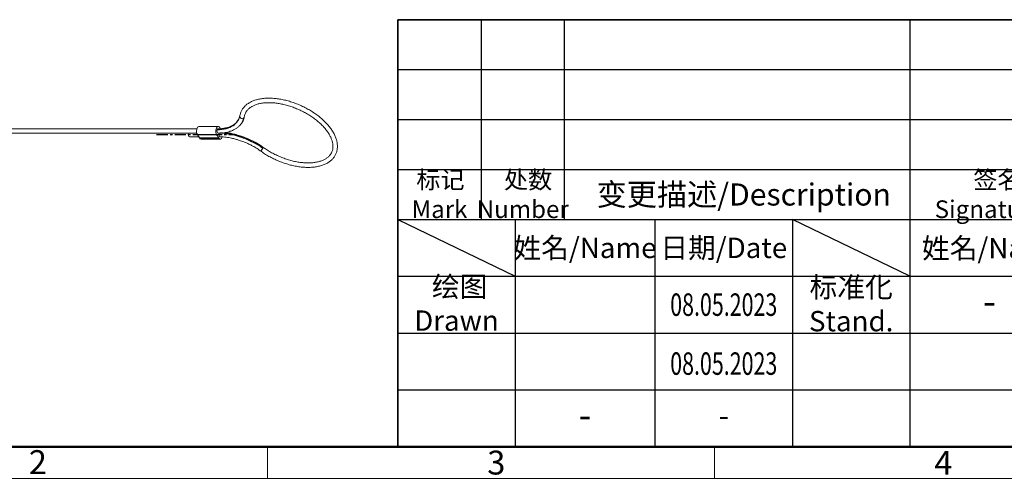
# Model space of a CAD drawing. Units: millimetres. Extents: x 42 to 339, y 42 to 252.
# Drawn here: x 113 to 223, y 42 to 93 of the extents above; entities that cross this region are included whole.
import ezdxf

# ---------------------------------------------------------------- set-up
doc = ezdxf.new("R2010")
doc.units = ezdxf.units.MM
doc.header["$MEASUREMENT"] = 0
doc.linetypes.add('CENTER', pattern=[2, 1.25, -0.25, 0.25, -0.25])
doc.layers.add('1', color=7, linetype='Continuous')
doc.layers.add('DIM', color=3, linetype='Continuous', lineweight=15)
doc.layers.add('图框', color=7, linetype='Continuous', lineweight=20)
doc.styles.add('Romans字体', font='romans.shx', dxfattribs={"width": 0.75})
doc.styles.get("Standard").update_dxf_attribs({"font": 'txt', "width": 0.75})

# ---------------------------------------------------------------- blocks, each defined once
blk = doc.blocks.new('A4图框-NEW')
at = {"layer": '图框', "lineweight": 35}
for q in [(1126.93, 531.33), (946.93, 484.03)]:
    blk.add_line((946.93, 531.33), q, dxfattribs=at)
at = {"layer": '图框', "lineweight": -3}
for p, q in [((956.15, 531.33), (956.15, 509.21)), ((965.36, 531.33), (965.36, 509.21)), ((1003.65, 531.33), (1003.65, 484.03)), ((946.93, 525.8), (1036.65, 525.8)), ((946.93, 520.27), (1036.65, 520.27)), ((946.93, 514.74), (1036.65, 514.74)), ((946.93, 509.21), (1036.65, 509.21)), ((946.93, 509.21), (959.91, 502.91)), ((959.91, 509.21), (959.91, 484.03)), ((975.41, 509.21), (975.41, 484.03)), ((990.67, 509.21), (990.67, 484.03)), ((1003.65, 502.91), (990.67, 509.21)), ((946.93, 502.91), (1036.65, 502.91)), ((946.93, 496.62), (1036.65, 496.62)), ((946.93, 490.33), (1036.65, 490.33))]:
    blk.add_line(p, q, dxfattribs=at)
at = {"layer": '图框', "lineweight": 50}
blk.add_line((836.85, 484.03), (1126.93, 484.03), dxfattribs=at)
at = {"layer": '图框', "color": 6}
for p, q in [((932.48, 484.03), (932.48, 480.53)), ((982.02, 484.03), (982.02, 480.53))]:
    blk.add_line(p, q, dxfattribs=at)
at = {"layer": '图框', "color": 1, "lineweight": 18}
blk.add_line((833.41, 480.53), (1130.41, 480.53), dxfattribs=at)
at = {"layer": '图框', "attachment_point": 5}
for s, insert, char_height, width in [('{\\fFangSong_GB2312|b0|i0|c134|p49;\\W0.35273; }标记\\P{\\Fromans.SHX;Mark}', (951.54, 511.97), 1.959, 9.2182), ('{\\fFangSong_GB2312|b0|i0|c134|p49;\\W1.98125; }处数\\P{\\Fromans.SHX;Number }', (960.76, 511.97), 1.959, 9.2182), ('{\\fFangSong_GB2312|b0|i0|c134|p49;\\W2.99082; }签名\\P{\\Fromans.SHX;Signature} ', (1012.47, 511.97), 1.959, 17.6264), ('  变更描述{\\Fromans|c134;/Description}', (984.51, 511.97), 2.4487, 38.2879), ('姓名{\\Fromans|c134;/Name\\Ftxt|c134; }', (967.66, 506.06), 2.2528, 15.5018), ('日期{\\Fromans|c134;/Date}', (983.04, 506.06), 2.2528, 15.2624), ('姓名{\\Fromans|c134;/Name}', (1012.93, 506.02), 2.2528, 16.9349), ('{\\fFangSong_GB2312|b0|i0|c134|p49;\\W1.02988; }绘图\\P{\\Fromans.SHX;Drawn}{\\Ftxt.SHX; }', (953.42, 499.88), 2.2528, 12.9801)]:
    blk.add_mtext(s, dxfattribs=dict(at, insert=insert, char_height=char_height, width=width))
at = {"layer": '图框', "insert": (997.16, 499.82), "char_height": 2.2528, "width": 12.9801, "attachment_point": 5, "style": 'Romans字体'}
blk.add_mtext('{\\fSimSun|b0|i0|c134|p2;标准化}\\PStand.', dxfattribs=at)
at = {"layer": '图框', "color": 3, "attachment_point": 5, "style": 'Romans字体'}
for s, insert, char_height, width in [('{\\W0.7;08.05.2023}', (983.04, 499.77), 2.4879, 15.2624), ('-', (1012.48, 499.77), 2.99, 17.6488), ('{\\W0.7;08.05.2023}', (983.04, 493.24), 2.4879, 15.2624), ('-', (967.66, 487.18), 2.99, 15.5018), ('-', (983.04, 487.18), 2.49, 15.2624)]:
    blk.add_mtext(s, dxfattribs=dict(at, insert=insert, char_height=char_height, width=width))
at = {"layer": '图框', "color": 6, "char_height": 2.65, "width": 2.5579, "attachment_point": 1, "style": 'Romans字体'}
for s, insert in [('2', (906.03, 483.65)), ('3', (956.83, 483.6)), ('4', (1006.38, 483.57))]:
    blk.add_mtext(s, dxfattribs=dict(at, insert=insert))

msp = doc.modelspace()

# ---------------------------------------------------------------- linework, layer by layer
at = {"layer": '1', "color": 7, "linetype": 'Continuous', "lineweight": 18}
for p, q in [((133.1252, 81.1232), (103.4038, 81.1232)), ((135.4842, 81.3732), (133.3512, 81.3732)), ((135.6542, 81.2523), (135.7227, 81.1395)), ((103.4038, 80.6232), (133.1252, 80.6232)), ((132.3087, 80.2321), (133.3401, 80.2321)), ((133.4185, 80.1029), (133.1812, 80.494)), ((133.5885, 79.9821), (135.7215, 79.9821)), ((135.5515, 80.1029), (135.3142, 80.494))]:
    msp.add_line(p, q, dxfattribs=at)
at = {"layer": '1', "color": 1, "linetype": 'CENTER', "lineweight": 25}
msp.add_line((128.6688, 80.4821), (137.2284, 80.4821), dxfattribs=at)
at = {"layer": '1', "color": 7, "linetype": 'Continuous', "lineweight": 25}
for p, q in [((133.1812, 80.494), (135.3142, 80.494)), ((133.4185, 80.1029), (135.5515, 80.1029))]:
    msp.add_line(p, q, dxfattribs=at)
at = {"layer": '1', "color": 7, "linetype": 'Continuous', "lineweight": 18}
for centre, major_axis, ratio, start_param, end_param in [((138.1301, 82.4703), (0.2473, -0.0368), 0.821098, 3.14182641, 6.05663535), ((138.1301, 82.4703), (0.2473, -0.0368), 0.821098, 6.05663535, 6.27811763), ((133.3512, 80.8732), (0, -0.5), 0.521581, 3.14160476, 5.5730993), ((135.4842, 80.8732), (0, -0.5), 0.521581, 2.43150664, 5.5730993), ((135.4842, 80.8732), (0, -0.25), 0.521581, 4.00230301, 6.28216662), ((135.4842, 80.8732), (0, -0.25), 0.521581, 3.14847703, 4.00230297), ((132.3087, 80.4821), (0, 0.25), 0.521581, 0.97086241, 3.14150658), ((133.5885, 80.4821), (0, -0.5), 0.521581, 5.5730993, 6.28319741), ((135.7215, 80.4821), (0, -0.5), 0.521581, 5.5730993, 7.28271475), ((135.7215, 80.4821), (0, 0.25), 0.521581, 0.86071032, 3.14538449), ((140.3055, 78.8849), (0.1479, 0.2015), 0.299517, 3.14168487, 5.33476198), ((140.3055, 78.8849), (0.1479, 0.2015), 0.299517, 5.33476198, 6.28116675)]:
    msp.add_ellipse(centre, major_axis=major_axis, ratio=ratio, start_param=start_param, end_param=end_param, dxfattribs=at)
at = {"layer": '1', "color": 7, "linetype": 'Continuous', "lineweight": 18, "extrusion": (-1e-16, -3e-16, -1)}
msp.add_open_spline([(140.1575, 78.6834), (140.2355, 78.6261), (140.4648, 78.4635), (140.8634, 78.2075), (141.36, 77.9282), (141.8754, 77.6759), (142.4047, 77.453), (142.9425, 77.2617), (143.4837, 77.104), (144.0231, 76.9815), (144.5554, 76.8954), (145.0757, 76.847), (145.579, 76.8368), (146.0604, 76.8655), (146.5154, 76.9333), (146.9391, 77.04), (147.3269, 77.1854), (147.6742, 77.3682), (147.9763, 77.5864), (148.2294, 77.8371), (148.4307, 78.1164), (148.5784, 78.4202), (148.672, 78.7444), (148.7115, 79.0858), (148.6971, 79.4418), (148.6287, 79.8098), (148.5064, 80.1869), (148.3311, 80.5694), (148.1043, 80.9532), (147.8287, 81.334), (147.5075, 81.7077), (147.1442, 82.0706), (146.7427, 82.4192), (146.3072, 82.7502), (145.8421, 83.0606), (145.3519, 83.3475), (144.8414, 83.608), (144.3157, 83.8398), (143.7799, 84.0406), (143.2391, 84.2084), (142.6987, 84.3414), (142.1637, 84.4383), (141.6393, 84.498), (141.1305, 84.5195), (140.6422, 84.5022), (140.179, 84.446), (139.7456, 84.3507), (139.3467, 84.2166), (138.987, 84.0447), (138.6711, 83.8366), (138.4032, 83.5951), (138.1865, 83.3238), (138.0229, 83.0269), (137.928, 82.7508), (137.8928, 82.5743), (137.8828, 82.5072)], degree=3, knots=[0, 0, 0, 0, 0.01018026, 0.02947193, 0.04875721, 0.06803564, 0.08731255, 0.10659261, 0.12588027, 0.14518111, 0.16450075, 0.18384459, 0.20321726, 0.22262135, 0.24205516, 0.26150859, 0.28094525, 0.30031213, 0.31953634, 0.33854552, 0.35730721, 0.37586298, 0.3943261, 0.41280183, 0.43141383, 0.45023904, 0.46928315, 0.48849899, 0.50782075, 0.52719097, 0.54656715, 0.56592837, 0.58526877, 0.60458831, 0.62389001, 0.6431783, 0.6624582, 0.681735, 0.70101388, 0.72029872, 0.7395951, 0.75890862, 0.77824481, 0.79760859, 0.81700336, 0.83642899, 0.8558784, 0.87532448, 0.89471878, 0.91399318, 0.93307169, 0.95190563, 0.97051297, 0.98898878, 1, 1, 1, 1], dxfattribs=at)
at = {"layer": '1', "color": 7, "linetype": 'Continuous', "lineweight": 18}
for points, knots in [([(138.3774, 82.4335), (138.3845, 82.4815), (138.4125, 82.6241), (138.4916, 82.8489), (138.6383, 83.0971), (138.8369, 83.3213), (139.085, 83.5178), (139.3781, 83.6837), (139.7126, 83.8176), (140.0854, 83.9185), (140.493, 83.9851), (140.9313, 84.0165), (141.3958, 84.012), (141.8814, 83.9713), (142.3829, 83.8945), (142.8947, 83.7822), (143.4109, 83.6355), (143.9259, 83.4559), (144.4338, 83.2453), (144.9289, 83.0061), (145.4058, 82.7409), (145.8589, 82.4527), (146.2834, 82.145), (146.6745, 81.8213), (147.028, 81.4854), (147.34, 81.1416), (147.6075, 80.7938), (147.8278, 80.4465), (147.9992, 80.1039), (148.1204, 79.77), (148.1913, 79.4484), (148.2121, 79.1419), (148.183, 78.8519), (148.1033, 78.5794), (147.9717, 78.3258), (147.7876, 78.0945), (147.553, 77.8898), (147.2722, 77.7151), (146.949, 77.572), (146.5866, 77.4618), (146.1885, 77.3854), (145.7584, 77.3439), (145.3007, 77.3383), (144.8205, 77.3688), (144.3229, 77.4355), (143.8135, 77.5379), (143.298, 77.675), (142.782, 77.8455), (142.2716, 78.0476), (141.7722, 78.2791), (141.2898, 78.5372), (140.8481, 78.8078), (140.5768, 78.9959), (140.4534, 79.0864)], [0, 0, 0, 0, 0.01014585, 0.0307409, 0.05155458, 0.07234975, 0.09279243, 0.11285756, 0.13266076, 0.15232363, 0.17193012, 0.19152593, 0.21113139, 0.23075981, 0.25041465, 0.27009422, 0.28979427, 0.30950946, 0.32923396, 0.34896184, 0.36868606, 0.38839954, 0.4080961, 0.42776962, 0.44741429, 0.46702543, 0.48660095, 0.50614425, 0.52566909, 0.5451971, 0.56477614, 0.58449186, 0.6044656, 0.62481715, 0.64555399, 0.66640747, 0.68696253, 0.70712505, 0.72698851, 0.74668063, 0.76629678, 0.78589413, 0.80549494, 0.82511622, 0.84476364, 0.8644366, 0.88413139, 0.90384289, 0.92356537, 0.9432929, 0.96301905, 0.98273618, 1, 1, 1, 1]), ([(137.7066, 82.0662), (137.6425, 81.962), (137.4942, 81.78), (137.2236, 81.5781), (136.9884, 81.4482), (136.8096, 81.3685), (136.6295, 81.2999), (136.377, 81.2232), (135.9937, 81.1462), (135.6728, 81.1245), (135.4844, 81.1232)], [0, 0, 0, 0, 0.18564366, 0.35179064, 0.46873359, 0.53545716, 0.5939415, 0.69215851, 0.82851877, 1, 1, 1, 1]), ([(135.484, 80.6232), (135.698, 80.6245), (136.0634, 80.6495), (136.504, 80.7387), (136.7964, 80.8282), (137.0076, 80.9089), (137.2315, 81.01), (137.4795, 81.1507), (137.7452, 81.3476), (137.9274, 81.5236), (138.0214, 81.6426), (138.0443, 81.6737)], [0, 0, 0, 0, 0.18574774, 0.33263671, 0.43792173, 0.50018848, 0.57276129, 0.69955342, 0.81420094, 0.95237094, 1, 1, 1, 1])]:
    msp.add_open_spline(points, degree=3, knots=knots, dxfattribs=at)
at = {"layer": '1', "color": 7, "linetype": 'Continuous', "lineweight": 25, "extrusion": (3.83e-14, -8.53e-14, -1)}
msp.add_open_spline([(135.3853, 81.0362), (135.7373, 81.0362), (136.3858, 81.1254), (137.1768, 81.4736), (137.5581, 81.8271), (137.6978, 82.0382), (137.712, 82.061)], degree=3, knots=[0, 0, 0, 0, 0.33819816, 0.65038108, 0.962564, 1, 1, 1, 1], dxfattribs=at)
at = {"layer": '1', "color": 7, "linetype": 'Continuous', "lineweight": 18}
for points, degree in [([(137.712, 82.061), (137.7254, 82.0824), (137.7381, 82.1041), (137.7501, 82.126)], 3), ([(137.8813, 82.4928), (137.734, 82.0975)], 1), ([(138.1245, 81.793), (138.1338, 81.8081), (138.1428, 81.8234), (138.1516, 81.8388)], 3), ([(138.1586, 81.8383), (138.1735, 81.8621), (138.1876, 81.8862), (138.201, 81.9106)], 3)]:
    msp.add_open_spline(points, degree=degree, dxfattribs=at)
at = {"layer": '1', "color": 7, "linetype": 'Continuous', "lineweight": 25, "extrusion": (9.00016e-11, -4.85764e-11, -1)}
msp.add_open_spline([(137.7501, 82.126), (137.754, 82.133), (137.7578, 82.1401), (137.7616, 82.1472)], degree=3, dxfattribs=at)
at = {"layer": '1', "color": 7, "linetype": 'Continuous', "lineweight": 25, "extrusion": (-1.51926e-10, 3.21084e-11, -1)}
msp.add_open_spline([(137.8789, 82.4612), (137.8817, 82.4737), (137.8844, 82.4864), (137.8869, 82.499)], degree=3, dxfattribs=at)
at = {"layer": '1', "color": 7, "linetype": 'Continuous', "lineweight": 25}
msp.add_open_spline([(138.201, 81.9106), (138.2833, 82.06), (138.3391, 82.22), (138.3643, 82.3889)], degree=3, dxfattribs=at)
for points, knots in [([(138.0425, 81.6747), (138.0656, 81.7035), (138.0946, 81.7421), (138.1217, 81.7816), (138.1281, 81.7911)], [0, 0, 0, 0, 0.76080105, 1, 1, 1, 1]), ([(140.4407, 78.9664), (140.0795, 79.2315), (139.2904, 79.6996), (137.9869, 80.2354), (136.7696, 80.5561), (136.0318, 80.6378), (135.717, 80.6441)], [0, 0, 0, 0, 0.27621784, 0.53118815, 0.78615846, 1, 1, 1, 1])]:
    msp.add_open_spline(points, degree=3, knots=knots, dxfattribs=at)
at = {"layer": '1', "color": 7, "linetype": 'Continuous', "lineweight": 18, "extrusion": (1e-15, 2.9e-15, -1)}
msp.add_open_spline([(135.7214, 80.2321), (135.9376, 80.2302), (136.343, 80.2021), (136.9203, 80.0983), (137.3799, 79.9836), (137.7883, 79.8612), (138.2363, 79.7057), (138.7199, 79.507), (139.2173, 79.2674), (139.693, 79.0025), (140.002, 78.7964), (140.1577, 78.6832)], degree=3, knots=[0, 0, 0, 0, 0.15291258, 0.28013414, 0.3782909, 0.45066928, 0.54369396, 0.66805058, 0.7673894, 0.87854269, 1, 1, 1, 1], dxfattribs=at)
at = {"layer": '1', "color": 7, "linetype": 'Continuous', "lineweight": 18, "extrusion": (4.54e-14, 1.232e-13, -1)}
msp.add_open_spline([(140.4532, 79.0866), (140.2411, 79.2402), (139.8388, 79.5023), (139.2958, 79.7878), (138.8976, 79.9711), (138.6245, 80.0862), (138.3105, 80.2088), (137.8811, 80.3591), (137.3612, 80.5086), (136.8128, 80.6292), (136.464, 80.6819), (136.2797, 80.7012), (136.272, 80.702)], degree=3, knots=[0, 0, 0, 0, 0.17529661, 0.31948418, 0.3970915, 0.45928992, 0.5115084, 0.61595344, 0.75586359, 0.86810761, 0.99453053, 1, 1, 1, 1], dxfattribs=at)

# ---------------------------------------------------------------- block references
at = {"layer": 'DIM', "xscale": 1.000004208988424, "yscale": 1.000004208988424, "zscale": 1.000004208988424}
msp.add_blockref('A4图框-NEW', (-791.5307, -438.1278), dxfattribs=at)

doc.saveas('drawing.dxf')
